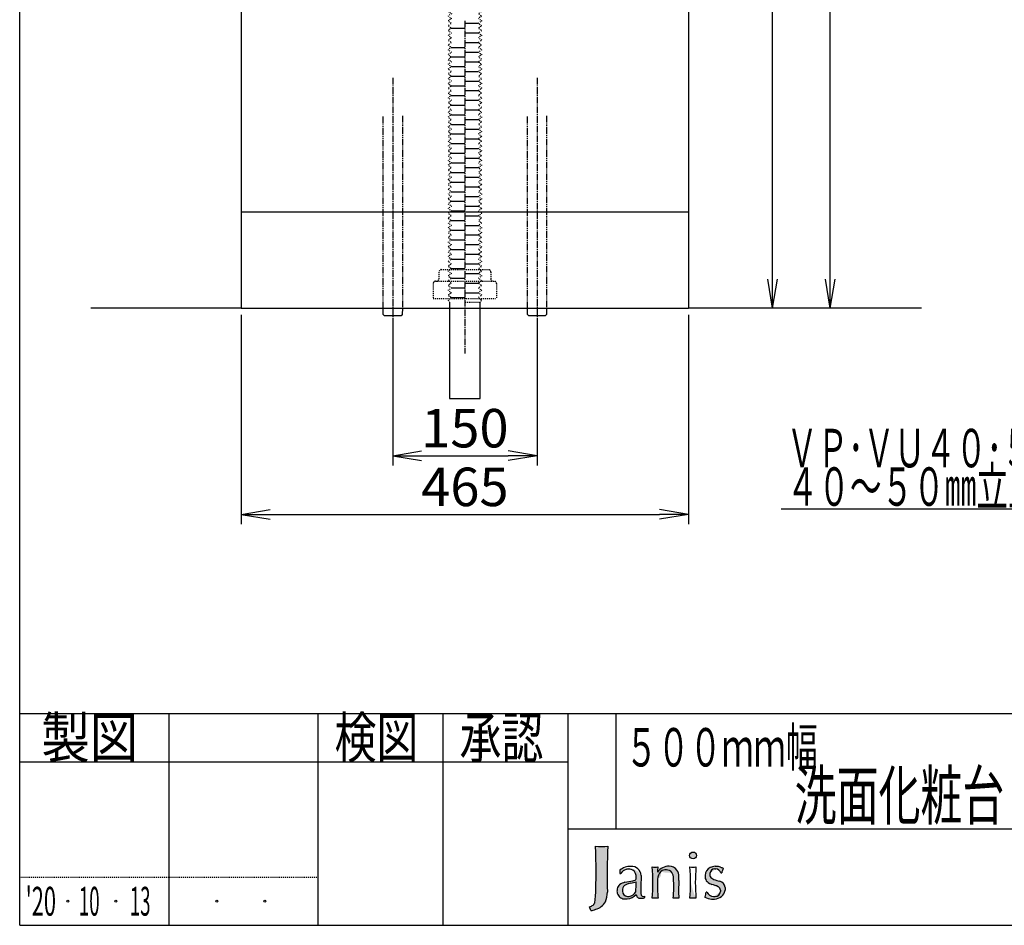
# Model space of a CAD drawing. Extents: x 0 to 2042, y 135 to 2885.
# Drawn here: x 180 to 1204, y 135 to 1076 of the extents above; entities that cross this region are included whole.
import ezdxf
from ezdxf.enums import TextEntityAlignment as Align

# ---------------------------------------------------------------- set-up
doc = ezdxf.new("R2010")
doc.units = 0
for name, pattern in [('EXLTYPE2', [2, 1, -1]), ('EXLTYPE3', [10, 7, -1, 1, -1]), ('EXLTYPE4', [12, 7, -1, 1, -1, 1, -1])]:
    doc.linetypes.add(name, pattern=pattern)
doc.layers.get('0').update_dxf_attribs({"linetype": 'CONTINUOUS'})
doc.layers.get('DEFPOINTS').update_dxf_attribs({"linetype": 'CONTINUOUS'})
for name, color, linetype in [('化粧台', 7, 'CONTINUOUS'), ('寸法', 7, 'CONTINUOUS'), ('枠_表', 7, 'CONTINUOUS')]:
    doc.layers.add(name, color=color, linetype=linetype)
doc.styles.add('EXCADDIM1', font='monotxt', dxfattribs={"width": 0.84, "bigfont": 'extfont'})
doc.styles.add('EXCADSTD', font='monotxt', dxfattribs={"bigfont": 'extfont'})
doc.styles.get("Standard").update_dxf_attribs({"font": 'monotxt', "bigfont": 'extfont'})
doc.dimstyles.new('ISO-25', dxfattribs={"dimtxt": 2.5, "dimasz": 2.5, "dimexe": 1.25, "dimexo": 0.625, "dimtad": 1, "dimtxsty": 'STANDARD', "dimcen": 2.5, "dimazin": 3, "dimtfac": 1, "dimtmove": 0, "dimatfit": 3})

# ---------------------------------------------------------------- blocks, each defined once
blk = doc.blocks.new('EX_NORM')
at = {"color": 0, "linetype": 'CONTINUOUS'}
for q in [(-1, 0.167), (-1, 0), (-1, -0.167)]:
    blk.add_line((0, 0), q, dxfattribs=at)
blk = doc.blocks.new('*D18')
at = {"layer": 'DEFPOINTS', "color": 0}
for p in [(643, 1526.5), (963, 1526.5), (875.5, 776.5)]:
    blk.add_point(p, dxfattribs=at)
at = {"layer": '寸法', "color": 3, "linetype": 'CONTINUOUS'}
for p, q in [((650, 1526.5), (973, 1526.5)), ((963, 806.5), (963, 1496.5))]:
    blk.add_line(p, q, dxfattribs=at)
at = {"layer": '寸法', "color": 3, "xscale": 30, "yscale": 30, "zscale": 30}
for p, rotation in [((963, 1526.5), 90), ((963, 776.5), 270)]:
    blk.add_blockref('EX_NORM', p, dxfattribs=dict(at, rotation=rotation))
at = {"layer": '寸法', "color": 2, "insert": (939.5, 1151.5), "char_height": 40, "attachment_point": 5, "rotation": 90, "style": 'EXCADDIM1'}
blk.add_mtext('750', dxfattribs=at)
blk = doc.blocks.new('*D19')
at = {"layer": 'DEFPOINTS', "color": 0}
for p in [(882.5, 1576.5), (1023, 1576.5), (875.5, 776.5)]:
    blk.add_point(p, dxfattribs=at)
at = {"layer": '寸法', "color": 3, "linetype": 'CONTINUOUS'}
for p, q in [((889.5, 1576.5), (1034, 1576.5)), ((1023, 806.5), (1023, 1546.5))]:
    blk.add_line(p, q, dxfattribs=at)
at = {"layer": '寸法', "color": 3, "xscale": 30, "yscale": 30, "zscale": 30}
for p, rotation in [((1023, 1576.5), 90), ((1023, 776.5), 270)]:
    blk.add_blockref('EX_NORM', p, dxfattribs=dict(at, rotation=rotation))
at = {"layer": '寸法', "color": 2, "insert": (999.5, 1176.5), "char_height": 40, "attachment_point": 5, "rotation": 90, "style": 'EXCADDIM1'}
blk.add_mtext('800', dxfattribs=at)
blk = doc.blocks.new('*D20')
at = {"layer": 'DEFPOINTS', "color": 0}
for p in [(410.5, 776.5), (875.5, 776.5), (875.5, 562)]:
    blk.add_point(p, dxfattribs=at)
at = {"layer": '寸法', "color": 3, "linetype": 'CONTINUOUS'}
for p, q in [((410.5, 769.5), (410.5, 552)), ((875.5, 769.5), (875.5, 552)), ((440.5, 562), (845.5, 562))]:
    blk.add_line(p, q, dxfattribs=at)
at = {"layer": '寸法', "color": 3, "xscale": 30, "yscale": 30, "zscale": 30, "rotation": 180}
blk.add_blockref('EX_NORM', (410.5, 562), dxfattribs=at)
at = {"layer": '寸法', "color": 3, "xscale": 30, "yscale": 30, "zscale": 30}
blk.add_blockref('EX_NORM', (875.5, 562), dxfattribs=at)
at = {"layer": '寸法', "color": 2, "insert": (643, 585.5), "char_height": 40, "attachment_point": 5, "style": 'EXCADDIM1'}
blk.add_mtext('465', dxfattribs=at)
blk = doc.blocks.new('*D21')
at = {"layer": 'DEFPOINTS', "color": 0}
for p in [(568, 768.5), (718, 768.5), (718, 623)]:
    blk.add_point(p, dxfattribs=at)
at = {"layer": '寸法', "color": 3, "linetype": 'CONTINUOUS'}
for p, q in [((568, 761.5), (568, 613)), ((718, 761.5), (718, 613)), ((598, 623), (688, 623))]:
    blk.add_line(p, q, dxfattribs=at)
at = {"layer": '寸法', "color": 3, "xscale": 30, "yscale": 30, "zscale": 30, "rotation": 180}
blk.add_blockref('EX_NORM', (568, 623), dxfattribs=at)
at = {"layer": '寸法', "color": 3, "xscale": 30, "yscale": 30, "zscale": 30}
blk.add_blockref('EX_NORM', (718, 623), dxfattribs=at)
at = {"layer": '寸法', "color": 2, "insert": (643, 646.5), "char_height": 40, "attachment_point": 5, "style": 'EXCADDIM1'}
blk.add_mtext('150', dxfattribs=at)

msp = doc.modelspace()

# ---------------------------------------------------------------- hatches: boundary and pattern name
at = {"linetype": 'CONTINUOUS'}
for points in [[(778.725, 164.217, -0.01736222), (778.813, 217.184, -0.02676276), (778.813, 217.184, 0.0737939), (791.733, 217.238, 0.01838789), (791.213, 169.482, -0.11447495), (789.12, 159.424, -0.19291634), (779.164, 151.608, -0.06038883), (773.886, 150.292), (772.65, 154.051, 0.08609183), (776.343, 156.016, 0.13318431)], [(837.869, 163.103, -0.03862284), (837.808, 195.645, -0.03987079), (843.714, 195.672, -0.12568862), (843.444, 190.15, -0.03678158), (843.444, 190.15, -0.26802154), (855.358, 196.333, -0.25711344), (863.505, 192.304, -0.15225264), (865.578, 185.601, -0.01588254), (865.429, 163.069, -0.02852513), (859.725, 163.069, -0.04522127), (860.016, 183.886, -0.03155673), (858.247, 190.036, -0.14762724), (846.732, 190.92, -0.39081447), (843.485, 182.84, -0.20462599), (843.485, 182.84), (843.991, 163.049, -0.03049958)], [(911.734, 194.335, -0.00093622), (911.734, 194.335, 0.06811654), (910.097, 189.428), (903.931, 193.647, -0.30211259), (903.931, 193.647), (897.714, 188.881, -0.37042452), (897.714, 188.881), (898.038, 185.695, -0.02628224), (901.872, 182.631, -0.18006056), (907.988, 180.768, -0.02981308), (907.988, 180.768, -0.31539875), (913.624, 174.322), (913.59, 171.439, -0.35103061), (902.723, 162.327), (899.55, 162.327, -0.10533563), (892.53, 164.352, 0.11886083), (893.813, 169.482), (901.508, 164.757, -0.24475736), (901.508, 164.757), (908.933, 169.954, -0.37341627), (908.933, 169.954), (906.24, 175.145, -0.26121977), (899.955, 177.427, -0.05727479), (899.955, 177.427, -0.11896589), (894.96, 180.356, -0.20052269), (892.868, 185.074), (892.834, 186.863, -0.26228945), (898.2, 195.064, -0.09884613), (903.222, 196.273), (905.085, 196.273, -0.09201563)]]:
    msp.add_hatch(color=3, dxfattribs=at).paths.add_polyline_path(points)
h = msp.add_hatch(color=3, dxfattribs=at)
edge = h.paths.add_edge_path()
edge.add_arc((880.286, 207.584), 3.572, 0, 360)
h.paths.add_polyline_path([(877.093, 195.699, 0.12002839), (883.303, 163.063, -0.04018206), (877.1, 163.042, -0.02375217)])
h = msp.add_hatch(color=3, dxfattribs=at)
h.paths.add_polyline_path([(804.173, 192.364, -0.17694277), (804.173, 192.364), (804.173, 188.719), (805.05, 188.719, -0.2075336), (810.747, 192.993, -0.12266047), (815.783, 193.1, -0.32137158), (820.988, 186.711, -0.064704), (821.014, 183.333, -0.25779891), (819.954, 182.05, -0.05660258), (817.686, 181.261, -0.01667417), (809.37, 179.681, 0.11860923), (803.883, 177.049, 0.16992042), (801.493, 173.053, 0.10065335), (801.272, 169.585, 0.16756952), (803.437, 164.939, 0.13769801), (807.372, 162.664, 0.07198137), (809.161, 162.367), (811.902, 162.367, 0.19446075), (820.994, 167.045, 0.12885382), (821.912, 164.75, 0.20983874), (824.909, 163.096), (827.082, 163.083, 0.09450096), (830.221, 163.751), (830.221, 165.324, -0.23957399), (827.481, 165.297, -0.25023121), (826.131, 167.835, -0.01043436), (826.313, 186.762, 0.40510157)])
h.paths.add_polyline_path([(821.136, 180.025, -0.03394352), (821.136, 180.025, -0.00011101), (820.852, 169.684, -0.22530763), (813.765, 164.953), (812.03, 164.953, -0.36579676), (806.873, 170.434), (806.873, 172.391, -0.25307978), (810.356, 177.211, -0.07244736)])

# ---------------------------------------------------------------- linework, layer by layer
at = {"color": 3, "linetype": 'CONTINUOUS'}
for p, q in [((905.085, 196.273), (903.222, 196.273)), ((804.173, 192.364), (804.173, 188.719)), ((804.173, 188.719), (805.05, 188.719)), ((892.834, 186.863), (892.868, 185.074)), ((897.714, 188.881), (897.62, 187.113)), ((902.838, 193.62), (903.931, 193.647)), ((909.243, 189.428), (910.097, 189.428)), ((843.485, 182.84), (843.485, 172.047)), ((913.624, 174.322), (913.59, 171.439)), ((806.873, 172.391), (806.873, 170.434)), ((812.03, 164.953), (813.765, 164.953)), ((830.221, 163.751), (830.221, 165.324)), ((894.69, 169.482), (893.813, 169.482)), ((901.508, 164.757), (903.128, 164.757)), ((908.865, 171.507), (908.933, 169.954)), ((773.886, 150.292), (772.65, 154.051)), ((809.161, 162.367), (811.902, 162.367)), ((824.909, 163.096), (827.082, 163.096)), ((899.55, 162.327), (902.723, 162.327))]:
    msp.add_line(p, q, dxfattribs=at)
msp.add_circle((880.286, 207.584), 3.572, dxfattribs=at)
for centre, radius, start, end in [((284.339, 191.52), 495.14, 356.839024, 2.971134), ((785.091, 260.742), 44.008, 261.79862, 278.680338), ((1440.543, 186.296), 649.547, 177.269593, 181.483312), ((815.269, 178.617), 17.667, 88.770004, 128.906863), ((816.071, 186.019), 10.269, 4.148223, 92.360009), ((840.708, 207.221), 11.933, 255.934199, 284.589644), ((634.118, 178.994), 204.37, 355.540524, 4.673399), ((881.057, 191.079), 37.625, 172.987521, 181.413439), ((854.754, 182.928), 13.419, 87.420683, 147.436152), ((855.772, 186.92), 9.422, 34.843937, 92.520707), ((880.146, 208.533), 13.192, 256.62095, 283.998458), ((655.69, 179.325), 222.008, 355.794035, 4.22965), ((1086.254, 179.188), 203.591, 175.338761, 184.542859), ((902.796, 186.201), 9.984, 117.4084, 176.196469), ((903.771, 183.098), 13.2, 92.383016, 114.963529), ((904.854, 186.166), 10.109, 67.66152, 88.690732), ((1225.644, 1006.03), 870.28, 248.642211, 248.856778), ((812.825, 184.289), 8.949, 103.426795, 150.324261), ((813.48, 182.938), 10.42, 77.231433, 105.203416), ((813.928, 186.274), 7.073, 3.53764, 74.801357), ((808.005, 184.923), 13.105, 353.031525, 7.839948), ((1279.65, 172.932), 453.548, 178.252664, 180.643956), ((854.566, 183.08), 11.084, 134.978748, 181.236987), ((852.01, 184.237), 8.516, 42.916445, 128.301554), ((848.945, 184.032), 11.072, 359.249502, 32.84055), ((853.791, 185.629), 11.787, 359.865834, 34.493634), ((804.191, 183.332), 61.428, 358.477528, 2.117232), ((899.56, 185.219), 6.694, 181.23939, 226.594292), ((911.303, 190.382), 14.069, 193.437578, 199.459638), ((903.035, 188.267), 5.356, 92.114044, 173.417505), ((904.072, 189.314), 7.036, 210.950134, 251.779473), ((903.415, 187.543), 6.126, 17.924522, 85.165433), ((928.842, 185.902), 19.074, 153.759192, 169.346276), ((808.397, 171.637), 7.048, 129.834489, 168.408945), ((812.097, 166.961), 13.009, 102.098845, 129.155671), ((813.07, 171.581), 6.25, 115.740369, 172.549174), ((789.853, 305.12), 126.948, 278.843834, 282.664918), ((818.566, 159.832), 19.221, 98.712717, 115.287472), ((809.606, 219.75), 41.364, 278.408846, 286.185142), ((815.343, 191.641), 10.641, 282.719583, 295.678111), ((819.323, 183.651), 1.721, 291.52049, 349.34459), ((-22468.015, 813.327), 23297.76, 358.4169008, 358.4423418), ((695.117, 175.775), 165.098, 355.586245, 2.816116), ((1028.658, 170.907), 163.417, 176.213178, 182.748883), ((903.527, 189.24), 12.341, 226.040239, 253.177667), ((893.171, 148.946), 29.278, 63.490502, 76.602592), ((920.538, 232.936), 53.656, 249.642073, 256.472705), ((904.308, 170.985), 4.587, 6.538924, 65.097561), ((906.205, 173.522), 7.462, 6.154263, 76.175099), ((709.144, 167.734), 69.67, 353.127476, 357.106204), ((768.49, 168.963), 22.729, 335.18606, 1.308076), ((809.908, 170.776), 8.717, 164.858946, 187.849563), ((809.092, 170.402), 7.862, 185.958613, 224.009199), ((809.456, 170.811), 8.409, 224.289751, 255.650594), ((812.696, 170.746), 5.832, 183.070779, 263.440202), ((810.661, 175.953), 13.642, 275.215879, 319.233642), ((812.324, 174.784), 9.936, 278.33351, 329.122146), ((825.832, 167.649), 4.875, 187.116764, 216.486055), ((825.294, 167.337), 4.258, 217.408148, 264.811866), ((829.182, 167.83), 3.052, 179.911755, 236.106599), ((828.824, 168.006), 3.024, 243.619169, 297.509776), ((917.409, 171.915), 73.951, 179.897746, 186.885568), ((882.534, 169.578), 11.28, 332.398752, 359.512439), ((900.793, 179.816), 17.533, 241.882958, 265.93541), ((902.636, 173.666), 8.98, 207.768988, 262.781728), ((902.466, 173.669), 11.345, 271.294877, 348.665416), ((903.036, 170.7), 5.944, 270.886739, 352.792538), ((768.835, 165.676), 12.235, 288.171519, 307.853783), ((771.093, 161.341), 7.478, 314.592391, 344.937407), ((774.39, 167.938), 17.014, 286.296612, 329.973223), ((809.293, 168.696), 6.33, 252.338487, 268.806998), ((826.9, 171.646), 8.565, 271.222054, 292.815951), ((840.581, 123.507), 39.689, 85.070996, 93.9183), ((862.577, 131.602), 31.597, 84.821552, 95.178448), ((880.414, 97.798), 65.329, 87.465751, 92.908323), ((771.096, 172.722), 22.603, 277.090103, 290.913415)]:
    msp.add_arc(centre, radius, start, end, dxfattribs=at)
at = {"layer": '化粧台', "color": 2, "linetype": 'CONTINUOUS'}
for p, q in [((410.5, 1458.991), (410.5, 776.5)), ((875.5, 1458.991), (875.5, 776.5)), ((410.5, 876.5), (875.5, 876.5)), ((410.5, 776.5), (875.5, 776.5))]:
    msp.add_line(p, q, dxfattribs=at)
at = {"layer": '化粧台', "color": 6, "linetype": 'CONTINUOUS'}
for p, q in [((629, 1067.5), (643, 1067.5)), ((643, 1072.5), (657, 1072.5)), ((643, 1062.5), (657, 1062.5)), ((629, 1047.5), (643, 1047.5)), ((643, 1052.5), (657, 1052.5)), ((629, 1037.5), (643, 1037.5)), ((643, 1042.5), (657, 1042.5)), ((629, 1027.5), (643, 1027.5)), ((643, 1032.5), (657, 1032.5)), ((629, 1017.5), (643, 1017.5)), ((643, 1022.5), (657, 1022.5)), ((629, 1007.5), (643, 1007.5)), ((643, 1012.5), (657, 1012.5)), ((629, 997.5), (643, 997.5)), ((643, 1002.5), (657, 1002.5)), ((629, 987.5), (643, 987.5)), ((643, 992.5), (657, 992.5)), ((629, 977.5), (643, 977.5)), ((643, 982.5), (657, 982.5)), ((629, 967.5), (643, 967.5)), ((643, 972.5), (657, 972.5)), ((629, 957.5), (643, 957.5)), ((643, 962.5), (657, 962.5)), ((643, 952.5), (657, 952.5)), ((629, 947.5), (643, 947.5)), ((643, 942.5), (657, 942.5)), ((629, 937.5), (643, 937.5)), ((643, 932.5), (657, 932.5)), ((629, 927.5), (643, 927.5)), ((643, 922.5), (657, 922.5)), ((629, 917.5), (643, 917.5)), ((643, 912.5), (657, 912.5)), ((629, 907.5), (643, 907.5)), ((643, 902.5), (657, 902.5)), ((629, 897.5), (643, 897.5)), ((643, 892.5), (657, 892.5)), ((629, 887.5), (643, 887.5)), ((643, 882.5), (657, 882.5)), ((629, 877.5), (643, 877.5)), ((643, 872.5), (657, 872.5)), ((629, 867.5), (643, 867.5)), ((643, 862.5), (657, 862.5)), ((629, 857.5), (643, 857.5)), ((643, 852.5), (657, 852.5)), ((629, 847.5), (643, 847.5)), ((643, 842.5), (657, 842.5)), ((629, 837.5), (643, 837.5)), ((643, 832.5), (657, 832.5)), ((629, 827.5), (643, 827.5)), ((643, 822.5), (657, 822.5)), ((629, 817.5), (643, 817.5)), ((643, 812.5), (657, 812.5)), ((629, 807.5), (643, 807.5)), ((643, 802.5), (657, 802.5)), ((629, 797.5), (643, 797.5)), ((643, 792.5), (657, 792.5)), ((627.15, 782.5), (627.15, 682.5)), ((629, 787.5), (643, 787.5)), ((658.85, 682.5), (658.85, 782.5)), ((558.148, 769.727), (558, 776.5)), ((559.375, 768.5), (558.148, 769.727)), ((576.625, 768.5), (559.375, 768.5)), ((577.852, 769.727), (576.625, 768.5)), ((578, 776.493), (577.852, 769.727)), ((708.148, 769.727), (708, 776.5)), ((709.375, 768.5), (708.148, 769.727)), ((726.625, 768.5), (709.375, 768.5)), ((727.852, 769.727), (726.625, 768.5)), ((728, 776.493), (727.852, 769.727)), ((627.15, 682.5), (658.85, 682.5))]:
    msp.add_line(p, q, dxfattribs=at)
at = {"layer": '化粧台', "color": 6, "linetype": 'EXLTYPE3'}
for p, q in [((643, 1075), (643, 729.4)), ((568, 1016), (568, 753.5)), ((718, 1016), (718, 753.5))]:
    msp.add_line(p, q, dxfattribs=at)
at = {"layer": '化粧台', "color": 6, "linetype": 'EXLTYPE4'}
for p, q in [((558, 776.5), (558, 976.5)), ((578, 976.5), (578, 776.493)), ((708, 776.5), (708, 976.5)), ((728, 976.5), (728, 776.493))]:
    msp.add_line(p, q, dxfattribs=at)
at = {"layer": '化粧台', "color": 6, "linetype": 'EXLTYPE2'}
for p, q in [((616, 814), (616, 807)), ((618.5, 816.5), (667.5, 816.5)), ((618.5, 816.5), (667.5, 816.5)), ((670, 814), (670, 807)), ((610, 802), (610, 786.5)), ((612.5, 804.5), (673.5, 804.5)), ((676, 802), (676, 786.5)), ((610, 786.5), (676, 786.5)), ((643, 782.5), (658.85, 782.5))]:
    msp.add_line(p, q, dxfattribs=at)
at = {"layer": '化粧台', "color": 7, "linetype": 'CONTINUOUS'}
for p, q in [((410.5, 776.5), (254, 776.5)), ((1118, 776.5), (875.5, 776.5))]:
    msp.add_line(p, q, dxfattribs=at)
at = {"layer": '化粧台', "color": 6, "linetype": 'EXLTYPE2', "flags": 128}
for points in [[(658.844, 1196.183), (660.5, 1195), (657, 1192.5), (660.5, 1190), (657, 1187.5), (660.5, 1185), (657, 1182.5), (660.5, 1180), (657, 1177.5), (660.5, 1175), (657, 1172.5), (660.5, 1170), (657, 1167.5), (660.5, 1165), (657, 1162.5), (660.5, 1160), (657, 1157.5), (660.5, 1155), (657, 1152.5), (660.5, 1150), (657, 1147.5), (660.5, 1145), (657, 1142.5), (660.5, 1140), (657, 1137.5), (660.5, 1135), (657, 1132.5), (660.5, 1130), (657, 1127.5), (660.5, 1125), (657, 1122.5), (660.5, 1120), (657, 1117.5), (660.5, 1115), (657, 1112.5), (660.5, 1110), (657, 1107.5), (660.5, 1105), (657, 1102.5), (660.5, 1100), (657, 1097.5), (660.5, 1095), (657, 1092.5), (660.5, 1090), (657, 1087.5), (660.5, 1085), (657, 1082.5), (660.5, 1080), (657, 1077.5), (660.5, 1075), (657, 1072.5), (660.5, 1070), (657, 1067.5), (660.5, 1065), (657, 1062.5), (660.5, 1060), (657, 1057.5), (660.5, 1055), (657, 1052.5), (660.5, 1050), (657, 1047.5), (660.5, 1045), (657, 1042.5), (660.5, 1040), (657, 1037.5), (660.5, 1035), (657, 1032.5), (660.5, 1030), (657, 1027.5), (660.5, 1025), (657, 1022.5), (660.5, 1020), (657, 1017.5), (660.5, 1015), (657, 1012.5), (660.5, 1010), (657, 1007.5), (660.5, 1005), (657, 1002.5), (660.5, 1000), (657, 997.5), (660.5, 995), (657, 992.5), (660.5, 990), (657, 987.5), (660.5, 985), (657, 982.5), (660.5, 980), (657, 977.5), (660.5, 975), (657, 972.5), (660.5, 970), (657, 967.5), (660.5, 965), (657, 962.5), (660.5, 960), (657, 957.5), (660.5, 955), (657, 952.5), (660.5, 950), (657, 947.5), (660.5, 945), (657, 942.5), (660.5, 940), (657, 937.5), (660.5, 935), (657, 932.5), (660.5, 930), (657, 927.5), (660.5, 925), (657, 922.5), (660.5, 920), (657, 917.5), (660.5, 915), (657, 912.5), (660.5, 910), (657, 907.5), (660.5, 905), (657, 902.5), (660.5, 900), (657, 897.5), (660.5, 895), (657, 892.5), (660.5, 890), (657, 887.5), (660.5, 885), (657, 882.5), (660.5, 880), (657, 877.5), (660.5, 875), (657, 872.5), (660.5, 870), (657, 867.5), (660.5, 865), (657, 862.5), (660.5, 860), (657, 857.5), (660.5, 855), (657, 852.5), (660.5, 850), (657, 847.5), (660.5, 845), (657, 842.5), (660.5, 840), (657, 837.5), (660.5, 835), (657, 832.5), (660.5, 830), (657, 827.5), (660.5, 825), (657, 822.5), (660.5, 820), (657, 817.5), (660.5, 815), (657, 812.5), (660.5, 810), (657, 807.5), (660.5, 805), (657, 802.5), (660.5, 800), (657, 797.5), (660.5, 795), (657, 792.5), (660.5, 790), (657, 787.5), (660.5, 785), (658.85, 782.5)], [(626.2, 1139.5), (629, 1137.5), (625.5, 1135), (629, 1132.5), (625.5, 1130), (629, 1127.5), (625.5, 1125), (629, 1122.5), (625.5, 1120), (629, 1117.5), (625.5, 1115), (629, 1112.5), (625.5, 1110), (629, 1107.5), (625.5, 1105), (629, 1102.5), (625.5, 1100), (629, 1097.5), (625.5, 1095), (629, 1092.5), (625.5, 1090), (629, 1087.5), (625.5, 1085), (629, 1082.5), (625.5, 1080), (629, 1077.5), (625.5, 1075), (629, 1072.5), (625.5, 1070), (629, 1067.5), (625.5, 1065), (629, 1062.5), (625.5, 1060), (629, 1057.5), (625.5, 1055), (629, 1052.5), (625.5, 1050), (629, 1047.5), (625.5, 1045), (629, 1042.5), (625.5, 1040), (629, 1037.5), (625.5, 1035), (629, 1032.5), (625.5, 1030), (629, 1027.5), (625.5, 1025), (629, 1022.5), (625.5, 1020), (629, 1017.5), (625.5, 1015), (629, 1012.5), (625.5, 1010), (629, 1007.5), (625.5, 1005), (629, 1002.5), (625.5, 1000), (629, 997.5), (625.5, 995), (629, 992.5), (625.5, 990), (629, 987.5), (625.5, 985), (629, 982.5), (625.5, 980), (629, 977.5), (625.5, 975), (629, 972.5), (625.5, 970), (629, 967.5), (625.5, 965), (629, 962.5), (625.5, 960), (629, 957.5), (625.5, 955), (629, 952.5), (625.5, 950), (629, 947.5), (625.5, 945), (629, 942.5), (625.5, 940), (629, 937.5), (625.5, 935), (629, 932.5), (625.5, 930), (629, 927.5), (625.5, 925), (629, 922.5), (625.5, 920), (629, 917.5), (625.5, 915), (629, 912.5), (625.5, 910), (629, 907.5), (625.5, 905), (629, 902.5), (625.5, 900), (629, 897.5), (625.5, 895), (629, 892.5), (625.5, 890), (629, 887.5), (625.5, 885), (629, 882.5), (625.5, 880), (629, 877.5), (625.5, 875), (629, 872.5), (625.5, 870), (629, 867.5), (625.5, 865), (629, 862.5), (625.5, 860), (629, 857.5), (625.5, 855), (629, 852.5), (625.5, 850), (629, 847.5), (625.5, 845), (629, 842.5), (625.5, 840), (629, 837.5), (625.5, 835), (629, 832.5), (625.5, 830), (629, 827.5), (625.5, 825), (629, 822.5), (625.5, 820), (629, 817.5), (625.5, 815), (629, 812.5), (625.5, 810), (629, 807.5), (625.5, 805), (629, 802.5), (625.5, 800), (629, 797.5), (625.5, 795), (629, 792.5), (625.5, 790), (629, 787.5), (625.5, 785), (627.15, 782.5)]]:
    msp.add_lwpolyline(points, dxfattribs=at)
at = {"layer": '化粧台', "color": 6, "linetype": 'EXLTYPE2'}
for centre, start, end in [((618.5, 814), 90, 180), ((667.5, 814), 0, 90), ((612.5, 802), 90, 180), ((613.5, 807), 270, 0), ((672.5, 807), 180, 270), ((673.5, 802), 0, 90)]:
    msp.add_arc(centre, 2.5, start, end, dxfattribs=at)
at = {"layer": '枠_表', "color": 7, "linetype": 'CONTINUOUS'}
for p, q in [((180, 135), (180, 2885)), ((180, 355), (2000, 355)), ((180, 135), (2000, 135))]:
    msp.add_line(p, q, dxfattribs=at)
at = {"layer": '枠_表', "color": 6, "linetype": 'CONTINUOUS'}
for p, q in [((335, 355), (335, 135)), ((490, 355), (490, 135)), ((620, 355), (620, 135)), ((750, 355), (750, 135)), ((800, 355), (800, 235)), ((180, 305), (750, 305)), ((2000, 235), (750, 235))]:
    msp.add_line(p, q, dxfattribs=at)
at = {"layer": '枠_表', "color": 6, "linetype": 'EXLTYPE2'}
msp.add_line((180, 185), (490, 185), dxfattribs=at)
at = {"layer": '枠_表', "color": 6, "linetype": 'CONTINUOUS'}
for centre in [(230, 160), (280, 160), (385, 160), (435, 160)]:
    msp.add_circle(centre, 1, dxfattribs=at)

# ---------------------------------------------------------------- texts
at = {"layer": '寸法', "color": 2, "linetype": 'CONTINUOUS', "style": 'EXCADSTD'}
for s, width, p, p2 in [('ＶＰ･ＶＵ４０･５０', 0.854237, (977.65, 611), (1265.65, 611)), ('４０～５０㎜立上げ', 0.977358, (977.65, 571), (1273.65, 571))]:
    msp.add_text(s, height=40, dxfattribs=dict(at, width=width)).set_placement(p, p2, align=Align.FIT)
at = {"layer": '枠_表', "color": 2, "linetype": 'CONTINUOUS', "style": 'EXCADSTD'}
for s, height, width, p, p2 in [('製図', 42.5, 1.509694, (202.5, 308.75), (303.326, 308.75)), ('検図', 42.5, 1.303827, (507.5, 308.75), (594.577, 308.75)), ('承認', 42.5, 1.303827, (637.5, 308.75), (724.577, 308.75)), ('洗面化粧台', 50, 1.052414, (986, 245), (1204, 245))]:
    msp.add_text(s, height=height, dxfattribs=dict(at, width=width)).set_placement(p, p2, align=Align.FIT)
msp.add_text('５００ｍｍ幅', height=40, dxfattribs=at).set_placement((810, 300), (1010, 300), align=Align.FIT)
at = {"layer": '枠_表', "color": 6, "linetype": 'CONTINUOUS', "style": 'EXCADSTD'}
for s, width, p, p2 in [("'20", 0.468978, (186.25, 145), (217.739, 145)), ('10', 0.408649, (241.5, 145), (263.1, 145)), ('13', 0.408649, (294.5, 145), (316.1, 145))]:
    msp.add_text(s, height=30, dxfattribs=dict(at, width=width)).set_placement(p, p2, align=Align.FIT)

# ---------------------------------------------------------------- dimensions: what is measured, and where the dimension line sits
at = {"layer": '寸法', "color": 3, "linetype": 'CONTINUOUS'}
for base, p2, override, picture, middle in [((1023, 1576.5), (882.5, 1576.5), {"dimtxt": 40, "dimasz": 30, "dimexe": 11, "dimexo": 7, "dimgap": 0, "dimtad": 1, "dimjust": 0, "dimtih": 0, "dimtoh": 0, "dimdec": 0, "dimzin": 0, "dimlunit": 2, "dimtxsty": 'EXCADDIM1', "dimblk1": 'EX_NORM', "dimblk2": 'EX_NORM', "dimsah": 1, "dimse1": 1, "dimse2": 0, "dimclrd": 3, "dimclre": 3, "dimclrt": 2, "dimtmove": 2}, '*D19', (999.5, 1176.5)), ((963, 1526.5), (643, 1526.5), {"dimtxt": 40, "dimasz": 30, "dimexe": 10, "dimexo": 7, "dimgap": 0, "dimtad": 1, "dimjust": 0, "dimtih": 0, "dimtoh": 0, "dimdec": 0, "dimzin": 0, "dimlunit": 2, "dimtxsty": 'EXCADDIM1', "dimblk1": 'EX_NORM', "dimblk2": 'EX_NORM', "dimsah": 1, "dimse1": 1, "dimse2": 0, "dimclrd": 3, "dimclre": 3, "dimclrt": 2, "dimtmove": 2}, '*D18', (939.5, 1151.5))]:
    dim = msp.add_linear_dim(base=base, p1=(875.5, 776.5), p2=p2, angle=90, dimstyle='ISO-25', override=override, dxfattribs=at)
    dim.commit()
    dim.dimension.update_dxf_attribs({"geometry": picture, "text_midpoint": middle, "dimtype": 160})
for base, p1, p2, picture, middle in [((875.5, 562), (410.5, 776.5), (875.5, 776.5), '*D20', (643, 585.5)), ((718, 623), (568, 768.5), (718, 768.5), '*D21', (643, 646.5))]:
    dim = msp.add_linear_dim(base=base, p1=p1, p2=p2, dimstyle='ISO-25', override={"dimtxt": 40, "dimasz": 30, "dimexe": 10, "dimexo": 7, "dimgap": 0, "dimtad": 1, "dimjust": 0, "dimtih": 0, "dimtoh": 0, "dimdec": 0, "dimzin": 0, "dimlunit": 2, "dimtxsty": 'EXCADDIM1', "dimblk1": 'EX_NORM', "dimblk2": 'EX_NORM', "dimsah": 1, "dimse1": 0, "dimse2": 0, "dimclrd": 3, "dimclre": 3, "dimclrt": 2, "dimtmove": 2}, dxfattribs=at)
    dim.commit()
    dim.dimension.update_dxf_attribs({"geometry": picture, "text_midpoint": middle, "dimtype": 160})

# ---------------------------------------------------------------- leaders
msp.add_leader([(1569.15, 776.5), (1278.65, 567.5), (972, 567.5)], dimstyle='ISO-25', override={"dimasz": 30, "dimldrblk": 'EX_NORM'}, dxfattribs=at)

doc.saveas('drawing.dxf')
